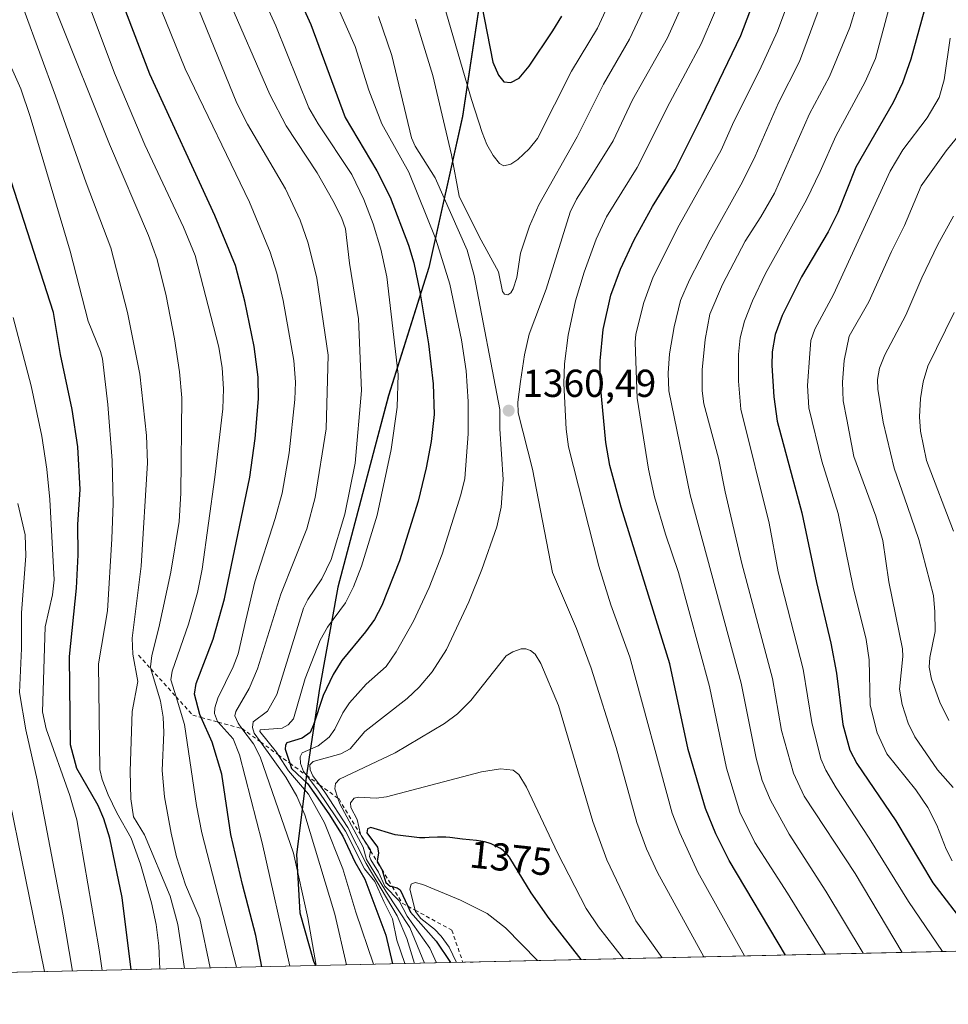
# Model space of a CAD drawing. Units: metres. Extents: x 651060 to 654311, y 4764800 to 4765698.
# Drawn here: x 653768 to 654007, y 4764852 to 4765105 of the extents above; entities that cross this region are included whole.
import ezdxf
from ezdxf.enums import TextEntityAlignment as Align

# ---------------------------------------------------------------- set-up
doc = ezdxf.new("R2010")
doc.units = ezdxf.units.M
doc.header["$MEASUREMENT"] = 0
doc.linetypes.add('DGN Style 2', pattern=[1.6480167562047852, 0.988810053722871, -0.6592067024819142])
for name, color, linetype, lineweight in [('Arbolado forestal CxS', 92, 'Continuous', 0), ('Comarca', 135, 'Continuous', 13), ('Comarca CxS', 21, 'Continuous', 0), ('Comunidad autónoma', 142, 'Continuous', 30), ('Comunidad Autónoma CxS', 142, 'Continuous', 0), ('Curva de nivel maestra', 30, 'Continuous', 30), ('Curva de nivel normal', 30, 'Continuous', 0), ('Escarpado lineal', 30, 'DGN Style 2', 0), ('Espacio natural protegido', 121, 'Continuous', 13), ('Espacio natural protegido CxS', 121, 'Continuous', 0), ('Municipio', 91, 'Continuous', 13), ('Municipio CxS', 4, 'Continuous', 0), ('Pastizal CxS', 92, 'Continuous', 0), ('Provincia', 7, 'Continuous', 0), ('Provincia CxS', 1, 'Continuous', 0), ('Punto de cota en terreno', 7, 'Continuous', 0), ('Rótulo de curva de nivel directora', 7, 'Continuous', 0), ('Rótulo de punto de cota en terreno', 7, 'Continuous', 0)]:
    doc.layers.add(name, color=color, linetype=linetype, lineweight=lineweight)
doc.styles.add('Style-Arial', font='txt')

# ---------------------------------------------------------------- blocks, each defined once
blk = doc.blocks.new('*U2')
at = {"layer": 'Comunidad Autónoma CxS', "color": 142, "linetype": 'Continuous', "lineweight": 0, "flags": 128}
blk.add_lwpolyline([(653757.1020000009, 4765291.401866667), (653772.079999999, 4765291.685066667), (653791.6357999997, 4765287.264933334), (653820.404000001, 4765267.083000001), (653841.5640666665, 4765241.990999999), (653858.9748666676, 4765214.761866667), (653870.5700000002, 4765191.057066668), (653881.2319999994, 4765168.981000001), (653888.1799333338, 4765147.946933335), (653888.047133333, 4765130.276000001), (653885.9990666658, 4765108.487000001), (653881.7289333342, 4765080.027000002), (653873.0559333331, 4765041.151066667), (653862.6890666673, 4765008.203066666), (653849.6140000003, 4764958.911933335), (653844.8939999996, 4764932.854866669), (653841.479933334, 4764910.010866667), (653838.9979333332, 4764890.115933335), (653839.8041333326, 4764875.139933335), (653843.3340666668, 4764862.653866666), (653843.8325939722, 4764861.559697254), (653398.1849962224, 4764851.596401302)], dxfattribs=at)
blk = doc.blocks.new('*U3')
at = {"layer": 'Provincia CxS', "color": 1, "linetype": 'Continuous', "lineweight": 0, "flags": 128}
blk.add_lwpolyline([(653757.1020000009, 4765291.401866667), (653772.079999999, 4765291.685066667), (653791.6357999997, 4765287.264933334), (653820.404000001, 4765267.083000001), (653841.5640666665, 4765241.990999999), (653858.9748666676, 4765214.761866667), (653870.5700000002, 4765191.057066668), (653881.2319999994, 4765168.981000001), (653888.1799333338, 4765147.946933335), (653888.047133333, 4765130.276000001), (653885.9990666658, 4765108.487000001), (653881.7289333342, 4765080.027000002), (653873.0559333331, 4765041.151066667), (653862.6890666673, 4765008.203066666), (653849.6140000003, 4764958.911933335), (653844.8939999996, 4764932.854866669), (653841.479933334, 4764910.010866667), (653838.9979333332, 4764890.115933335), (653839.8041333326, 4764875.139933335), (653843.3340666668, 4764862.653866666), (653843.8325939722, 4764861.559697254), (653398.1849962224, 4764851.596401302)], dxfattribs=at)
blk = doc.blocks.new('*U4')
at = {"layer": 'Comarca CxS', "color": 21, "linetype": 'Continuous', "lineweight": 0, "flags": 128}
blk.add_lwpolyline([(653757.1020000009, 4765291.401866667), (653772.079999999, 4765291.685066667), (653791.6357999997, 4765287.264933334), (653820.404000001, 4765267.083000001), (653841.5640666665, 4765241.990999999), (653858.9748666676, 4765214.761866667), (653870.5700000002, 4765191.057066668), (653881.2319999994, 4765168.981000001), (653888.1799333338, 4765147.946933335), (653888.047133333, 4765130.276000001), (653885.9990666658, 4765108.487000001), (653881.7289333342, 4765080.027000002), (653873.0559333331, 4765041.151066667), (653862.6890666673, 4765008.203066666), (653849.6140000003, 4764958.911933335), (653844.8939999996, 4764932.854866669), (653841.479933334, 4764910.010866667), (653838.9979333332, 4764890.115933335), (653839.8041333326, 4764875.139933335), (653843.3340666668, 4764862.653866666), (653843.8325939722, 4764861.559697254), (653398.1849962224, 4764851.596401302)], dxfattribs=at)
blk = doc.blocks.new('*U5')
at = {"layer": 'Espacio natural protegido CxS', "color": 121, "linetype": 'Continuous', "lineweight": 0, "flags": 128}
blk.add_lwpolyline([(653757.1020000009, 4765291.401866667), (653772.079999999, 4765291.685066667), (653791.6357999997, 4765287.264933334), (653820.404000001, 4765267.083000001), (653841.5640666665, 4765241.990999999), (653858.9748666676, 4765214.761866667), (653870.5700000002, 4765191.057066668), (653881.2319999994, 4765168.981000001), (653888.1799333338, 4765147.946933335), (653888.047133333, 4765130.276000001), (653885.9990666658, 4765108.487000001), (653881.7289333342, 4765080.027000002), (653873.0559333331, 4765041.151066667), (653862.6890666673, 4765008.203066666), (653849.6140000003, 4764958.911933335), (653844.8939999996, 4764932.854866669), (653841.479933334, 4764910.010866667), (653838.9979333332, 4764890.115933335), (653839.8041333326, 4764875.139933335), (653843.3340666668, 4764862.653866666), (653843.8325939722, 4764861.559697254), (653398.1849962224, 4764851.596401302)], dxfattribs=at)
blk = doc.blocks.new('5PATER')
at = {"layer": 'Punto de cota en terreno', "linetype": 'Continuous', "lineweight": 0}
h = blk.add_hatch(color=51, dxfattribs=at)
edge = h.paths.add_edge_path()
edge.add_ellipse((0, 0), major_axis=(-0.1095731443231308, -0.1110710700762829), ratio=0.9994222409660322, start_angle=0, end_angle=360)

msp = doc.modelspace()

# ---------------------------------------------------------------- linework, layer by layer
at = {"layer": 'Arbolado forestal CxS', "color": 92, "linetype": 'Continuous', "lineweight": 0, "extrusion": (0.1523562838349581, 0.003406213480222158, 0.9883197663133775), "elevation": 117165.6675242069, "flags": 128}
msp.add_lwpolyline([(4749056.927575641, -751324.0129806724), (4749056.927575642, -751099.0131770895)], dxfattribs=at)
at = {"layer": 'Arbolado forestal CxS', "color": 92, "linetype": 'Continuous', "lineweight": 0}
for points in [[(653973.2874999996, 4765396.0197, 1354.974300000002), (653923.7629000006, 4765361.603900001, 1361.006699999998), (653902.3004999999, 4765318.679300001, 1357.232699999993), (653886.9703000003, 4765260.424100001, 1370.639200000005), (653884.9653000003, 4765214.4213, 1379.808499999999), (653879.6832999998, 4765172.1973, 1388.620200000005), (653881.2732999995, 4765168.908299999, 1388.521399999998), (653888.2128999997, 4765147.868100001, 1384.736000000004), (653888.0827000003, 4765130.198100001, 1380.390700000004), (653886.0324999997, 4765108.408100001, 1374.200500000006), (653881.7620999999, 4765079.948100001, 1367.429799999998), (653873.0916999998, 4765041.0781, 1351.304600000003), (653862.7314999999, 4765008.1281, 1343.061199999996), (653849.6511000004, 4764958.838099999, 1341.779899999994), (653844.9309, 4764932.778100001, 1347.393100000001), (653841.5204999996, 4764909.938100001, 1350.254000000001), (653839.0302999998, 4764890.038100001, 1334.832399999999), (653839.8400999998, 4764875.0681, 1333.094500000007), (653843.3699000003, 4764862.5779, 1333.694699999993), (653843.8339000001, 4764861.559900001, 1333.895199999999)], [(654114.3032000001, 4764867.6066, 1281.781000000003), (653843.8339000001, 4764861.559800001, 1333.895199999999), (653843.3699000003, 4764862.5779, 1333.694699999993), (653839.8400999998, 4764875.0681, 1333.094500000007), (653839.0302999998, 4764890.038100001, 1334.832399999999), (653841.5204999996, 4764909.938100001, 1350.254000000001), (653844.9309, 4764932.778100001, 1347.393100000001), (653849.6511000004, 4764958.838099999, 1341.779899999994), (653862.7314999999, 4765008.1281, 1343.061199999996), (653873.0916999998, 4765041.0781, 1351.304600000003), (653881.7620999999, 4765079.948100001, 1367.429799999998), (653886.0324999997, 4765108.408100001, 1374.200500000006), (653888.0827000003, 4765130.198100001, 1380.390700000004), (653888.2128999997, 4765147.868100001, 1384.736000000004), (653881.2732999995, 4765168.908299999, 1388.521399999998), (653879.6832999998, 4765172.1973, 1388.620200000005), (653884.9653000003, 4765214.4213, 1379.808499999999), (653886.9703000003, 4765260.424100001, 1370.639200000005), (653902.3004999999, 4765318.679300001, 1357.232699999993), (653923.7629000006, 4765361.603900001, 1361.006699999998)]]:
    msp.add_polyline3d(points, dxfattribs=at)
at = {"layer": 'Comarca', "color": 135, "linetype": 'Continuous', "lineweight": 13, "flags": 128}
msp.add_lwpolyline([(653757.1020000001, 4765291.401900002), (653772.0799999982, 4765291.685099999), (653791.6357999989, 4765287.264900001), (653820.4040000001, 4765267.083000002), (653841.5640999994, 4765241.990999999), (653858.9748999982, 4765214.761900002), (653870.5699999991, 4765191.057100002), (653881.2319999986, 4765168.981000001), (653888.1798999992, 4765147.946900002), (653888.0470999985, 4765130.276000002), (653885.9990999987, 4765108.487000001), (653881.7288999996, 4765080.027000003), (653873.0558999986, 4765041.151099999), (653862.6891000001, 4765008.203100001), (653849.6139999996, 4764958.911900002), (653844.8939999987, 4764932.854900002), (653841.4798999995, 4764910.010900003), (653838.9978999987, 4764890.115900002), (653839.8041000003, 4764875.139900002), (653843.3340999996, 4764862.653900002), (653843.8325877709, 4764861.559726839)], dxfattribs=at)
at = {"layer": 'Comunidad autónoma', "color": 142, "linetype": 'Continuous', "lineweight": 30, "flags": 128}
msp.add_lwpolyline([(653757.1020000001, 4765291.401900002), (653772.0799999982, 4765291.685099999), (653791.6357999989, 4765287.264900001), (653820.4040000001, 4765267.083000002), (653841.5640999994, 4765241.990999999), (653858.9748999982, 4765214.761900002), (653870.5699999991, 4765191.057100002), (653881.2319999986, 4765168.981000001), (653888.1798999992, 4765147.946900002), (653888.0470999985, 4765130.276000002), (653885.9990999987, 4765108.487000001), (653881.7288999996, 4765080.027000003), (653873.0558999986, 4765041.151099999), (653862.6891000001, 4765008.203100001), (653849.6139999996, 4764958.911900002), (653844.8939999987, 4764932.854900002), (653841.4798999995, 4764910.010900003), (653838.9978999987, 4764890.115900002), (653839.8041000003, 4764875.139900002), (653843.3340999996, 4764862.653900002), (653843.8325877709, 4764861.559726839)], dxfattribs=at)
at = {"layer": 'Curva de nivel maestra', "color": 30, "linetype": 'Continuous', "lineweight": 30, "flags": 128}
for points, elevation in [([(653830.0197999999, 4764861.2511), (653828.4900000002, 4764869.300100001), (653825.04, 4764882.4101), (653822.0999999996, 4764895.2501), (653819.7400000002, 4764910.8201), (653817.3099999997, 4764919.0601), (653814.4456000002, 4764925.3816), (653814.1200000001, 4764926.100099999), (653812.7400000002, 4764931.4101), (653813.1399999997, 4764934.1501), (653817.4900000002, 4764945.520099999), (653820.4800000006, 4764955.880100001), (653826.9800000006, 4764987.1801), (653828.3399999999, 4764997.100099999), (653829.2300000006, 4765007.350099999), (653829.0999999996, 4765012.890100001), (653828.0599999997, 4765020.7601), (653825.6699999999, 4765032.4301), (653823.2999999998, 4765041.620100001), (653817.9199999999, 4765054.450099999), (653801.2400000002, 4765090.800100001), (653775.9699999997, 4765156.780099999), (653768.3700000001, 4765172.880100001), (653755.6600000003, 4765201.7301)], 1325), ([(653831.9100000003, 4765127.270099999), (653842.6500000004, 4765103.630100001), (653851.4800000006, 4765079.720100001), (653859.6600000003, 4765065.960100001), (653863.0700000003, 4765059.200099999), (653867.8300000001, 4765046.8301), (653869.1399999997, 4765042.3101), (653870.7300000006, 4765034.8201), (653872.9199999999, 4765021.470100001), (653874.1799999997, 4765011.170100001), (653874.3799999999, 4765003.3201), (653873.6600000003, 4764996.390100001), (653872.3600000005, 4764989.5601), (653870.25, 4764981.040100001), (653865.4900000002, 4764965.700099999), (653860.9500000002, 4764954.210100001), (653859.04, 4764950.5801), (653856.7199999997, 4764947.360099999), (653850.6699999999, 4764940.030099999), (653848.3700000001, 4764936.460100001), (653845.8499999996, 4764931.020099999), (653843.3799999999, 4764923.470100001), (653842.4500000002, 4764921.520099999), (653840.4500000002, 4764920.020099999), (653836.4800000006, 4764918.860099999), (653836.1200000001, 4764918.290100001), (653836.0700000003, 4764917.190099999), (653837.2470000006, 4764913.608100001), (653837.6799999997, 4764912.290100001), (653841.8399999999, 4764908.360099999), (653847.3200000003, 4764900.610099999), (653850.9000000004, 4764894.8201), (653853.9500000002, 4764888.210100001), (653856.5800000001, 4764883.8101), (653861.9199999999, 4764869.350099999), (653863.6593000004, 4764862.0032)], 1350), ([(653964.8529000003, 4764864.2656), (653964.8499999996, 4764864.270099999), (653950.3099999997, 4764888.600099999), (653946.8600000005, 4764895.420100001), (653944.2599999999, 4764901.9801), (653939.79, 4764917.140100001), (653935.0499999998, 4764939.200099999), (653922.5199999996, 4764979.460100001), (653919.6399999997, 4764990.170100001), (653918.5700000003, 4764996.120100001), (653917.2199999997, 4765010.7401), (653917.1600000003, 4765017.130100001), (653917.9000000004, 4765025.1501), (653919.8799999999, 4765033.970100001), (653922.3099999997, 4765040.6501), (653925.8899999997, 4765048.210100001), (653930.5899999999, 4765056.800100001), (653936.4400000004, 4765066.2501), (653943.3600000005, 4765080.130100001), (653953.29, 4765100.7601), (653957.25, 4765111.290100001)], 1350), ([(654001.9100000003, 4765112.1601), (653997.0800000001, 4765094.6801), (653994.9500000002, 4765088.600099999), (653992.5300000003, 4765083.550100001), (653982.9199999999, 4765066.890100001), (653978.2800000003, 4765055.220100001), (653975.7999999998, 4765050.2601), (653968.9400000004, 4765038.7501), (653963.9500000002, 4765028.790100001), (653962.1900000004, 4765023.860099999), (653961.4100000003, 4765019.380100001), (653961.2999999998, 4765015.950099999), (653961.8099999997, 4765007.840100001), (653962.7100000001, 4765001.5801), (653969.0199999996, 4764978.050100001), (653972.7599999999, 4764960.110099999), (653976.5199999996, 4764944.460100001), (653977.9199999999, 4764936.7501), (653979.5999999996, 4764923.550100001), (653981.3899999997, 4764916.9801), (653983.1500000004, 4764913.540100001), (653993.25, 4764898.800100001), (654002.7699999996, 4764882.840100001), (654011.54, 4764871.3301)], 1325), ([(653886.54, 4765108.880100001), (653889.54, 4765093.9301), (653890.9199999999, 4765090.590100001), (653892.3200000003, 4765088.870100001), (653894.1100000005, 4765088.6601)], 1375), ([(653894.1100000005, 4765088.6601), (653896.29, 4765089.800100001), (653898.8099999997, 4765092.9101), (653904.9800000006, 4765101.9901), (653907.2599999999, 4765105.7601)], 1375), ([(653796.4499000004, 4764860.500600001), (653794.0700000003, 4764879.090100001), (653790.9699999997, 4764894.360099999), (653789.4299999997, 4764899.280099999), (653787.9600000001, 4764902.720100001), (653782.4500000002, 4764912.270099999), (653780.79, 4764918.3301), (653780.5199999996, 4764941.090100001), (653782.3499999996, 4764958.6501), (653782.8099999997, 4764967.2401), (653782.7400000002, 4764974.9901), (653783.3399999999, 4764984.0101), (653782.6799999997, 4764994.960100001), (653781.25, 4765004.5701), (653778.2000000002, 4765018.7501), (653776.4199999999, 4765029.540100001), (653763.0899999999, 4765071.0701)], 1300), ([(653912.1913999999, 4764863.088199999), (653903.9800000006, 4764873.690099999), (653899.3600000005, 4764880.2301), (653893.8899999997, 4764889.270099999), (653893.7800000003, 4764889.4301), (653893.2999999998, 4764890.030099999), (653893.0499999998, 4764890.3101), (653892.79, 4764890.5701), (653892.2599999999, 4764891.040100001), (653891.6900000004, 4764891.470100001), (653891.29, 4764891.7401), (653890.4600000001, 4764892.220100001), (653889.5599999997, 4764892.6501), (653889.0800000001, 4764892.850099999), (653888.2800000003, 4764893.120100001), (653887.3899999997, 4764893.350099999), (653886.9000000004, 4764893.450099999), (653886.3899999997, 4764893.540100001), (653885.2699999996, 4764893.700099999), (653881.7000000002, 4764894.0801), (653878.4199999999, 4764894.470100001), (653877.3799999999, 4764894.5601), (653876.8600000005, 4764894.5801), (653876.3399999999, 4764894.590100001), (653875.2999999998, 4764894.5801), (653873.1500000004, 4764894.470100001), (653872.0199999996, 4764894.420100001), (653870.6100000005, 4764894.4101), (653864.3899999997, 4764895.1501), (653858.1399999997, 4764897.090100001), (653857.2800000003, 4764896.770099999), (653857.0700000003, 4764895.7401), (653859.8399999999, 4764892.030099999), (653860.0999999996, 4764890.5701), (653859.7199999997, 4764888.450099999), (653860.8600000005, 4764886.460100001), (653860.9053999997, 4764886.320599999), (653862, 4764882.960100001), (653863.0499999998, 4764882.0101), (653863.6085000001, 4764881.873600001), (653864.8499999996, 4764881.5701), (653865.6699999999, 4764881.040100001), (653867.6204000004, 4764876.8375), (653868.3200000003, 4764875.3301), (653874.9299999997, 4764867.850099999), (653878.6096000001, 4764862.3409), (653878.6106000004, 4764862.3375)], 1375), ([(653964.8530000001, 4764864.2654), (653964.8529000003, 4764864.2656)], 1350), ([(653796.4499000004, 4764860.500399999), (653796.4499000004, 4764860.500600001)], 1300), ([(653878.6106000004, 4764862.3375), (653878.6107000001, 4764862.337300001)], 1375)]:
    msp.add_lwpolyline(points, dxfattribs=dict(at, elevation=elevation))
at = {"layer": 'Curva de nivel normal', "color": 30, "linetype": 'Continuous', "lineweight": 0, "flags": 128}
for points, elevation in [([(653823.5705000004, 4764861.106699999), (653823.5700000003, 4764861.109999999), (653814.6299999999, 4764895.74), (653813.25, 4764902.730000001), (653810.1399999997, 4764923.600000001), (653807.9834000003, 4764930.708100001), (653806.6600000003, 4764935.07), (653806.9800000006, 4764937.300000001), (653811.1900000004, 4764949.359999999), (653813.5199999996, 4764957.52), (653814.6799999997, 4764963.51), (653817.9500000002, 4764987.17), (653819.9900000002, 4765004.789999999), (653820.1500000004, 4765009.930000001), (653819.8099999997, 4765015.27), (653819, 4765020.640000001), (653812.9000000004, 4765044.16), (653809.9299999997, 4765051.460000001), (653799.9600000001, 4765072.630000001), (653792.1200000001, 4765091.119999999), (653768.7599999999, 4765153.4), (653743.8399999999, 4765208.92)], 1320), ([(653810.1902999999, 4764860.807600001), (653810.1898999996, 4764860.8106), (653808.4000000004, 4764872.16), (653806.4199999999, 4764879.369999999), (653799.8700000001, 4764895.15), (653797.0499999998, 4764899.779999999), (653796.2999999998, 4764904.430000001), (653796.1900000004, 4764911.600000001), (653796.6600000003, 4764926.9), (653798.1200000001, 4764934.640000001), (653796.8300000001, 4764941.630000001), (653796.6399999997, 4764945.789999999), (653799.04, 4764964.25), (653800.6299999999, 4764990.859999999), (653800.4100000003, 4764997.92), (653798.6799999997, 4765013.65), (653795.4600000001, 4765029.539999999), (653791.2199999997, 4765046.140000001), (653784.8700000001, 4765062.9), (653776.9100000003, 4765085.24), (653768.8799999999, 4765107.180000001), (653750.1299999999, 4765152.850000001)], 1310), ([(653984.8090000004, 4764864.7116), (653975.1799999997, 4764880.699999999), (653965.75, 4764895.380000001), (653960.9600000001, 4764904.08), (653958.7800000003, 4764909.16), (653957.2999999998, 4764914.9), (653953.3799999999, 4764934.199999999), (653940.29, 4764982.600000001), (653934.8300000001, 4765009.369999999), (653934.5800000001, 4765013.930000001), (653934.9800000006, 4765018.930000001), (653936.1399999997, 4765025.880000001), (653937.8300000001, 4765032.640000001), (653940.1399999997, 4765037.939999999), (653945.4000000004, 4765048.24), (653953.7599999999, 4765063.189999999), (653957.0099999999, 4765069.75), (653963.0199999996, 4765083.470000001), (653968.4400000004, 4765094.08), (653977.7599999999, 4765119.369999999)], 1340), ([(653837.2892000005, 4764861.4134), (653830.1399999997, 4764893.16), (653824.2999999998, 4764915.74), (653822.6799999997, 4764919.880000001), (653818.8028999995, 4764924.2029), (653818.6799999997, 4764924.34), (653817.8399999999, 4764926.380000001), (653817.9299999997, 4764927.869999999), (653818.7000000002, 4764930.34), (653822.6399999997, 4764938.42), (653823.9299999997, 4764941.74), (653825.9100000003, 4764950.369999999), (653828.2400000002, 4764960.289999999), (653833.5099999999, 4764976.539999999), (653835.2599999999, 4764983.060000001), (653837.1100000005, 4764993.449999999), (653838.54, 4765007.16), (653838.6799999997, 4765011.58), (653838.3200000003, 4765017.17), (653835.54, 4765032.619999999), (653833.9299999997, 4765039.640000001), (653832.1699999999, 4765045.09), (653826.9000000004, 4765057.9), (653810.2999999998, 4765092.180000001), (653800.5599999997, 4765116.390000001)], 1330), ([(653829.1399999997, 4765113.27), (653833.6299999999, 4765103.25), (653842.1699999999, 4765082.210000001), (653844.5700000003, 4765078.060000001), (653853.2199999997, 4765065.060000001), (653856.3200000003, 4765058.600000001), (653858.7199999997, 4765052.33), (653860.6900000004, 4765045.850000001), (653862.2100000001, 4765038.720000001), (653865.1699999999, 4765013.560000001), (653864.8600000005, 4765005.16), (653863.3099999997, 4764994.34), (653859.7100000001, 4764977.390000001), (653855.6600000003, 4764964.25), (653853.6299999999, 4764958.99), (653851.5999999996, 4764954.850000001), (653846.9400000004, 4764948.600000001), (653845.0999999996, 4764945.26), (653841.2199999997, 4764935.41), (653838.2000000002, 4764925.050000001), (653836.8200000003, 4764923.49), (653835.2800000003, 4764922.619999999), (653829.5800000001, 4764922.230000001), (653829.5099999999, 4764921.74), (653833.8099999997, 4764916.470000001), (653834.2500999998, 4764915.7849), (653836.9000000004, 4764911.66), (653842.0300000003, 4764905.619999999), (653846.2100000001, 4764898.279999999), (653850.8600000005, 4764886.41), (653854.2000000002, 4764875.33), (653858.7786999998, 4764861.8939)], 1345), ([(653847.1600000003, 4765113.720000001), (653854.0700000003, 4765097.939999999), (653857.5999999996, 4765086.699999999), (653860.8899999997, 4765078.09), (653867.9100000003, 4765065.66), (653874.8600000005, 4765048.439999999), (653878.4699999997, 4765036.850000001), (653881.4100000003, 4765022.539999999), (653882.6100000005, 4765014.539999999), (653883.1600000003, 4765006.630000001), (653883.1299999999, 4764998.359999999), (653882.2699999996, 4764986.850000001), (653881.2599999999, 4764982.65), (653876.4500000002, 4764967.42), (653873.1399999997, 4764958.77), (653869.04, 4764950.16), (653864.6200000001, 4764942.25), (653862.0199999996, 4764938.52), (653856.9199999999, 4764933.980000001), (653852.6299999999, 4764929.109999999), (653850.8899999997, 4764926.529999999), (653848.8499999996, 4764922.33), (653847.4000000004, 4764920.32), (653844.5800000001, 4764918.119999999), (653840.4699999997, 4764916.289999999), (653839.8899999997, 4764915.26), (653840.04, 4764913.57), (653840.7800000003, 4764911.470000001), (653841.5231999997, 4764910.502), (653844.4500000002, 4764906.689999999), (653851.5999999996, 4764896.140000001), (653856.5099999999, 4764886.449999999), (653859.1500000004, 4764883.199999999), (653861.4699999997, 4764878.029999999), (653863.7199999997, 4764873.58), (653864.7999999998, 4764868.060000001), (653866.8684, 4764862.0748)], 1355), ([(653984.5899999999, 4765113.57), (653981.3399999999, 4765102.84), (653976.1399999997, 4765090.25), (653970.9800000006, 4765080.630000001), (653961.9800000006, 4765060.27), (653958.4299999997, 4765054.15), (653954.4699999997, 4765047.850000001), (653948.6399999997, 4765036.75), (653945.3799999999, 4765029.08), (653944.1200000001, 4765022.609999999), (653943.3600000005, 4765014.75), (653943.3399999999, 4765009.380000001), (653943.8300000001, 4765006.02), (653947.5999999996, 4764992.050000001), (653949.25, 4764983.449999999), (653953.5899999999, 4764965.01), (653961.5099999999, 4764935.42), (653963.7800000003, 4764922.060000001), (653966.8799999999, 4764911.060000001), (653969.5800000001, 4764905.109999999), (653982.7699999996, 4764885.26), (653994.8499999996, 4764864.939999999), (653994.8528000005, 4764864.936100001)], 1335), ([(653821.1900000004, 4765110.720000001), (653832.0800000001, 4765085.58), (653836.3399999999, 4765077.52), (653844.3200000003, 4765065.449999999), (653848.3200000003, 4765058.390000001), (653850.5300000003, 4765054.01), (653851.54, 4765051.060000001), (653852.5899999999, 4765042.27), (653854.8899999997, 4765027.92), (653855.6699999999, 4765009.460000001), (653854.1100000005, 4764990.77), (653851.3799999999, 4764977.65), (653847.9100000003, 4764966.029999999), (653845.5199999996, 4764961.039999999), (653841.9100000003, 4764955.710000001), (653840.75, 4764953.470000001), (653833.9199999999, 4764931.300000001), (653831.5099999999, 4764927.02), (653827.8499999996, 4764924.289999999), (653827.6200000001, 4764922.82), (653828.0999999996, 4764921.34), (653829.7078999998, 4764919.084200001), (653836.1900000004, 4764909.99), (653839.0199999996, 4764905.109999999), (653841.1299999999, 4764900.34), (653848.8300000001, 4764874.82), (653851.8197999997, 4764861.7412), (653851.8202999998, 4764861.738299999)], 1340), ([(653844.0392000005, 4764861.564300001), (653841.9000000004, 4764873.83), (653838.2199999997, 4764890.460000001), (653829.6100000005, 4764915.210000001), (653827.9199999999, 4764918.58), (653824.9381999997, 4764922.543299999), (653823.9400000004, 4764923.869999999), (653823.0700000003, 4764925.82), (653823.3499999996, 4764926.930000001), (653826.8200000003, 4764932.859999999), (653828.9100000003, 4764937.890000001), (653834.9800000006, 4764957.109999999), (653841.6100000005, 4764973.9), (653843.75, 4764981.939999999), (653846.5899999999, 4764999.65), (653847.1500000004, 4765018.600000001), (653844.1699999999, 4765038.390000001), (653841.9800000006, 4765047.380000001), (653839.9400000004, 4765053.300000001), (653836.1799999997, 4765061.33), (653826.3799999999, 4765077.99), (653823.6399999997, 4765083.41), (653812.8799999999, 4765109.680000001)], 1335), ([(653869.6100000005, 4765104.949999999), (653874.0199999996, 4765090.529999999), (653878.8700000001, 4765070.109999999), (653880.8600000005, 4765059.470000001), (653885.9800000006, 4765049.130000001), (653890.9400000004, 4765040.02), (653891.9900000002, 4765034.939999999), (653892.4800000006, 4765034.24), (653893.3300000001, 4765034.08), (653894.1600000003, 4765034.640000001), (653894.7599999999, 4765035.600000001), (653895.6799999997, 4765038.58), (653896.6100000005, 4765044.800000001), (653898.9600000001, 4765051.77), (653901.3700000001, 4765057.26), (653911.2000000002, 4765074.76), (653917.9800000006, 4765088.24), (653924.6500000004, 4765099.84), (653928.8099999997, 4765108.560000001)], 1365), ([(653876.3799999999, 4765110.52), (653883.9699999997, 4765084.32), (653886.7300000006, 4765075.84), (653887.9800000006, 4765072.779999999), (653889.5999999996, 4765069.880000001), (653891.2199999997, 4765067.9), (653892.3099999997, 4765067.300000001), (653894.1699999999, 4765067.66), (653895.9100000003, 4765068.859999999), (653898.8099999997, 4765071.680000001), (653900.9600000001, 4765074.289999999), (653909.7599999999, 4765091.619999999), (653916.4299999997, 4765102.640000001), (653919.0499999998, 4765108.24)], 1370), ([(653975.0085000005, 4764864.492500001), (653965.3499999996, 4764880.210000001), (653956.9000000004, 4764893.180000001), (653953.0999999996, 4764900.99), (653949.6100000005, 4764912.32), (653945.29, 4764933.310000001), (653937.25, 4764962.630000001), (653933.9100000003, 4764972.49), (653931.0999999996, 4764982.130000001), (653929.5199999996, 4764989.230000001), (653926.6399999997, 4765007.539999999), (653926.1500000004, 4765021.789999999), (653926.3099999997, 4765023.960000001), (653928.3899999997, 4765032.08), (653930.7199999997, 4765038.75), (653937.4800000006, 4765051.99), (653948.2400000002, 4765071.27), (653951.5099999999, 4765078.680000001), (653958.1399999997, 4765091.77), (653962.75, 4765101.92), (653965.8899999997, 4765110.449999999)], 1345), ([(653816.7490999997, 4764860.9542), (653814.0700000003, 4764873.689999999), (653810.4000000004, 4764882.300000001), (653808.1200000001, 4764889.52), (653806.6900000004, 4764895.640000001), (653805.04, 4764904.960000001), (653804.4199999999, 4764911.730000001), (653804.8300000001, 4764921.480000001), (653804.6699999999, 4764925.480000001), (653803.9500000002, 4764929.58), (653801.5089999996, 4764937.864200001), (653801.3600000005, 4764938.369999999), (653801.7400000002, 4764941.300000001), (653803.5099999999, 4764948.460000001), (653806.6100000005, 4764962.75), (653808.75, 4764975.800000001), (653809.1699999999, 4764983.109999999), (653809.4600000001, 4765007.57), (653808.9000000004, 4765014.26), (653807.5599999997, 4765022.76), (653805.4400000004, 4765033.800000001), (653803.0800000001, 4765043.210000001), (653800.8899999997, 4765049.32), (653790.8399999999, 4765072.859999999), (653777.0300000003, 4765107.34)], 1315), ([(653860.0899999999, 4765105.699999999), (653863.5199999996, 4765095.640000001), (653868.54, 4765074.480000001), (653869.54, 4765072.300000001), (653874.6900000004, 4765064.220000001), (653882.8700000001, 4765045.550000001), (653884.6900000004, 4765039.039999999), (653891.3099999997, 4765004.58), (653891.2800000003, 4764999.600000001), (653892.2000000002, 4764986.600000001), (653891.6299999999, 4764979.449999999), (653890.5099999999, 4764974.390000001), (653886.6699999999, 4764963.449999999), (653883.2800000003, 4764955.119999999), (653877.5599999997, 4764942.9), (653873.8499999996, 4764937.100000001), (653870.5, 4764933.180000001), (653867.4500000002, 4764930.26), (653856.5899999999, 4764921.800000001), (653852.7999999998, 4764917.33), (653850.3600000005, 4764916.01), (653843.25, 4764914.060000001), (653842.4100000003, 4764913.17), (653842.4600000001, 4764911.91), (653843.2000000002, 4764910.34), (653844.8772, 4764908.0658), (653846.29, 4764906.15), (653852.1500000004, 4764897.039999999), (653856.9400000004, 4764887.789999999), (653864.8899999997, 4764874.34), (653867.3300000001, 4764868.550000001), (653869.3797000004, 4764862.130899999)], 1360), ([(653943.8228000002, 4764863.795299999), (653943.8200000003, 4764863.800000001), (653931.9000000004, 4764885.470000001), (653929.0700000003, 4764891.550000001), (653926.5199999996, 4764898.369999999), (653921.2300000006, 4764917.66), (653914.7800000003, 4764938.09), (653911.0300000003, 4764948.24), (653904.8899999997, 4764962.630000001), (653899.7199999997, 4764989.279999999), (653896.0499999998, 4765003.730000001), (653895.9699999997, 4765006.480000001), (653896.5999999996, 4765011.810000001), (653897.6600000003, 4765018.67), (653898.8700000001, 4765023.949999999), (653903.2199999997, 4765035.539999999), (653909.4000000004, 4765055.369999999), (653911.0199999996, 4765058.710000001), (653914.1799999997, 4765063.680000001), (653920.4699999997, 4765073.730000001), (653925.4000000004, 4765084.230000001), (653934.4199999999, 4765100.230000001), (653937.8899999997, 4765107.82)], 1360), ([(653954.2806000002, 4764864.028999999), (653942.2599999999, 4764885.609999999), (653937.6299999999, 4764895.730000001), (653935.6600000003, 4764900.800000001), (653924.7699999996, 4764940.9), (653919.8899999997, 4764954.33), (653916.79, 4764964.279999999), (653908.9600000001, 4764994.980000001), (653908.4000000004, 4764999.51), (653907.8099999997, 4765011.32), (653907.9600000001, 4765016.32), (653908.9100000003, 4765023.699999999), (653910.8099999997, 4765032.51), (653913.0099999999, 4765039.9), (653916.0499999998, 4765048.41), (653918.79, 4765054.140000001), (653926.6500000004, 4765066.84), (653935.0800000001, 4765083.57), (653943.1399999997, 4765098.640000001), (653946.7999999998, 4765107.25)], 1355), ([(653991.4500000002, 4765107.65), (653987.9900000002, 4765094.91), (653985.29, 4765088.869999999), (653977.7800000003, 4765074.880000001), (653973.7000000002, 4765065.84), (653970.2000000002, 4765058.529999999), (653959.6799999997, 4765039.58), (653956.3600000005, 4765032.58), (653954.2699999996, 4765027.34), (653953.1699999999, 4765023.02), (653952.7100000001, 4765018.77), (653952.7199999997, 4765011.9), (653953.3399999999, 4765004.680000001), (653960.6399999997, 4764975.33), (653962.9699999997, 4764962.800000001), (653969.3200000003, 4764937.800000001), (653971.5899999999, 4764924.119999999), (653973.9500000002, 4764914.77), (653975.2199999997, 4764911.859999999), (653977.8399999999, 4764907.279999999), (653986.3399999999, 4764894.350000001), (653996.4900000002, 4764878.02), (654005.2296000002, 4764865.170600001), (654005.2312000003, 4764865.168099999)], 1330), ([(654007.1500000004, 4765100.08), (654005.6200000001, 4765089.390000001), (654004.3899999997, 4765084.800000001), (654001.2300000006, 4765079.65), (653995.0300000003, 4765071.350000001), (653991.79, 4765065.930000001), (653977.1699999999, 4765034.140000001), (653972.3700000001, 4765025.26), (653971.3300000001, 4765022.380000001), (653971.0899999999, 4765019.02), (653970.4600000001, 4765010.800000001), (653970.8499999996, 4765005.029999999), (653974.1900000004, 4764991.310000001), (653978.4100000003, 4764977.810000001), (653982.2300000006, 4764958.9), (653985.5999999996, 4764945.439999999), (653986.3600000005, 4764940.199999999), (653986.6200000001, 4764928.550000001), (653988.3899999997, 4764921.4), (653990.9000000004, 4764916.050000001), (653998.3399999999, 4764906.800000001), (654001.4299999997, 4764902.189999999), (654003.7800000003, 4764897.680000001), (654006.1600000003, 4764891.470000001), (654007.7199999997, 4764888.5)], 1320), ([(653803.8097999999, 4764860.664899999), (653803.5499999998, 4764866.65), (653802.8300000001, 4764872.16), (653801.6699999999, 4764877.680000001), (653798.8600000005, 4764887.640000001), (653796.4600000001, 4764894.289999999), (653792.7100000001, 4764900.810000001), (653790.4800000006, 4764905.460000001), (653788.9199999999, 4764909.449999999), (653788.3700000001, 4764912), (653788.0099999999, 4764939.180000001), (653790.3300000001, 4764952.77), (653791.4500000002, 4764971.300000001), (653791.7999999998, 4764980.369999999), (653791.54, 4764991.5), (653790.4600000001, 4765005.850000001), (653789.0499999998, 4765017.609999999), (653788.5499999998, 4765019.539999999), (653785.3799999999, 4765027.279999999), (653780.7000000002, 4765045.33), (653770.4100000003, 4765079.949999999), (653767.9900000002, 4765087.050000001), (653763.25, 4765097.850000001)], 1305), ([(654010.9800000006, 4765077.039999999), (654006.1699999999, 4765071.109999999), (653999.7300000006, 4765062.119999999), (653995.4400000004, 4765051.960000001), (653992.0599999997, 4765045.26), (653986.29, 4765032.300000001), (653981.2100000001, 4765023.41), (653979.9400000004, 4765017.199999999), (653979.4500000002, 4765011.609999999), (653979.6799999997, 4765006.83), (653980.5700000003, 4765002.02), (653982.3799999999, 4764992.5), (653988.0800000001, 4764977.140000001), (653989.8700000001, 4764970.890000001), (653991.3799999999, 4764960.300000001), (653994.9100000003, 4764943), (653994.9900000002, 4764941.050000001), (653994.1699999999, 4764932.65), (653994.8399999999, 4764928.720000001), (653996.3399999999, 4764923.92), (653998.1100000005, 4764920.430000001), (654003.9699999997, 4764911.869999999), (654008, 4764907.32)], 1315), ([(654008.0599999997, 4765054.279999999), (654004, 4765047.050000001), (653999.8899999997, 4765038.460000001), (653995.7999999998, 4765028.84), (653990.4199999999, 4765018.640000001), (653989, 4765015.220000001), (653988.5199999996, 4765012.279999999), (653988.5700000003, 4765009.800000001), (653989.9199999999, 4765001.32), (653992.7800000003, 4764989.480000001), (653996.25, 4764979.609999999), (653999.0999999996, 4764971.109999999), (654002.8600000005, 4764956.75), (654003.2800000003, 4764952.51), (654003.3099999997, 4764947.52), (654001.9299999997, 4764940.77), (654001.7999999998, 4764938.310000001), (654002.3799999999, 4764935.24), (654004.5099999999, 4764929.350000001), (654006.8700000001, 4764924.600000001)], 1310), ([(654008.2300000006, 4765029.58), (654001.4100000003, 4765015.710000001), (654000.2199999997, 4765011.699999999), (653999.54, 4765007.41), (653999.2800000003, 4765002.689999999), (653999.5499999998, 4764999.039999999), (654001.1399999997, 4764991.480000001), (654008.0700000003, 4764973.300000001)], 1305), ([(653788.9895000001, 4764860.3336), (653788.4699999997, 4764863.869999999), (653788.1299999999, 4764866.100000001), (653782.4299999997, 4764899.060000001), (653780.6299999999, 4764905.300000001), (653774.5700000003, 4764922.430000001), (653773.5700000003, 4764926.82), (653774.2599999999, 4764948.720000001), (653776.1699999999, 4764956.960000001), (653776.5899999999, 4764960.789999999), (653775.5300000003, 4764981.42), (653774.7400000002, 4764989.25), (653773.4100000003, 4764997.74), (653770.6600000003, 4765010.699999999), (653766.0700000003, 4765028.279999999)], 1295), ([(653781.2997000003, 4764860.161699999), (653778.8200000003, 4764874.810000001), (653772.2100000001, 4764909.34), (653769.3300000001, 4764922.16), (653767.7100000001, 4764931.779999999), (653768.1699999999, 4764943.140000001), (653768.1600000003, 4764952.26), (653769.3499999996, 4764966.939999999), (653769.1399999997, 4764972.369999999), (653767.2800000003, 4764980.369999999)], 1290), ([(653933.0831000004, 4764863.5551), (653933.0800000001, 4764863.560000001), (653926.3300000001, 4764873.109999999), (653918.8600000005, 4764888.800000001), (653915.2300000006, 4764898.619999999), (653906.4299999997, 4764928.42), (653901.8099999997, 4764939.289999999), (653900.4100000003, 4764941.640000001), (653899.2199999997, 4764942.630000001), (653897.9900000002, 4764943.07), (653896.79, 4764943.02), (653894.6299999999, 4764942.289999999), (653892.9199999999, 4764941.230000001), (653883.8700000001, 4764929.779999999), (653880.3700000001, 4764926.34), (653877.0499999998, 4764923.789999999), (653864.3399999999, 4764916.27), (653850.0300000003, 4764909.5), (653849, 4764908.4), (653848.8099999997, 4764907.050000001), (653849.5980000002, 4764904.636700001), (653850.0899999999, 4764903.130000001), (653856.0999999996, 4764892.02), (653856.9699999997, 4764888.859999999), (653861.9199999999, 4764880.720000001), (653868.1799999997, 4764871.33), (653871.9407000003, 4764862.188200001)], 1365), ([(653923.1081999998, 4764863.3321), (653916.7000000002, 4764871.49), (653913.5499999998, 4764876.199999999), (653906.0999999996, 4764890.529999999), (653898.1500000004, 4764907.430000001), (653896.2100000001, 4764910.730000001), (653894.7699999996, 4764911.859999999), (653891.4699999997, 4764912.16), (653886.5899999999, 4764911.41), (653862.1200000001, 4764904.99), (653859.4800000006, 4764904.65), (653854.9199999999, 4764904.869999999), (653853.8200000003, 4764904.65), (653852.9000000004, 4764903.439999999), (653852.9400000004, 4764902.220000001), (653854.5499999998, 4764899.09), (653855.4020999996, 4764895.374500001), (653855.4100000003, 4764895.34), (653855.6142999995, 4764895.025400001), (653858.04, 4764891.289999999), (653858.0103000002, 4764891.083500001), (653857.7999999998, 4764889.619999999), (653858.0899999999, 4764888.730000001), (653860.04, 4764885.58), (653861.7300000006, 4764881.960000001), (653865.4299999997, 4764878.17), (653867.4199999999, 4764874.25), (653873.25, 4764866.029999999), (653875.0409000004, 4764862.2575)], 1370), ([(653774.1097999997, 4764860.0009), (653764.3399999999, 4764908.039999999)], 1285), ([(653901.0115999999, 4764862.838099999), (653901.0097000003, 4764862.840299999), (653892.7800000003, 4764871.27), (653888.0800000001, 4764874.949999999), (653881.1399999997, 4764878.4), (653871.4900000002, 4764882.4), (653869.5099999999, 4764882.949999999), (653868.4600000001, 4764882.470000001), (653868.1200000001, 4764881.220000001), (653869.4720999999, 4764875.830200001), (653869.5599999997, 4764875.480000001), (653870.9800000006, 4764873.66), (653874.4500000002, 4764870.939999999), (653876.1799999997, 4764869.140000001), (653878.2199999997, 4764866.32), (653880.1294, 4764862.371200001)], 1380), ([(653883.7322000006, 4764862.4518), (653883.6980999997, 4764862.450999999)], 1385), ([(653884.4545999998, 4764862.467900001), (653884.4500000002, 4764862.470000001), (653883.7322000006, 4764862.4518)], 1385)]:
    msp.add_lwpolyline(points, dxfattribs=dict(at, elevation=elevation))
at = {"layer": 'Escarpado lineal', "color": 30, "linetype": 'DGN Style 2', "lineweight": 0, "extrusion": (-0.1730250066596487, 0.3027935450795648, 0.9372184463232561), "elevation": 1330925.54872967, "flags": 128}
msp.add_lwpolyline([(-2931763.323658653, -3572796.952230543), (-2931763.323658653, -3572796.95137031)], dxfattribs=at)
at = {"layer": 'Escarpado lineal', "color": 30, "linetype": 'DGN Style 2', "lineweight": 0}
msp.add_polyline3d([(653798.3099999997, 4764941.4001, 1310.455100000006), (653801.5089999996, 4764937.864200001, 1313.311000000002), (653807.9834000003, 4764930.708100001, 1319.125599999999), (653812.2699999996, 4764925.970100001, 1322.139800000004), (653814.4456000002, 4764925.3816, 1323.923500000004), (653818.8028999995, 4764924.2029, 1327.812999999995), (653824.9381999997, 4764922.543299999, 1333.706999999995), (653824.9500000002, 4764922.540100001, 1333.717699999994), (653829.7078999998, 4764919.084200001, 1335.593800000002), (653834.2500999998, 4764915.7849, 1339.906400000007), (653837.2470000006, 4764913.608100001, 1344.111499999999), (653841.5231999997, 4764910.502, 1350.877099999998), (653844.8772, 4764908.0658, 1354.187000000005), (653849.5980000002, 4764904.636700001, 1359.272599999997), (653849.9100000003, 4764904.4101, 1359.660000000003), (653855.4020999996, 4764895.374500001, 1360.704400000003), (653855.6142999995, 4764895.025400001, 1360.709300000002), (653858.0103000002, 4764891.083500001, 1362.751199999999), (653860.9053999997, 4764886.320599999, 1366.033899999995), (653863.6085000001, 4764881.873600001, 1368.065400000007), (653866.2000000002, 4764877.610099999, 1369.894499999995), (653867.6204000004, 4764876.8375, 1373.274000000005), (653869.4720999999, 4764875.830200001, 1375.036800000002), (653878.9400000004, 4764870.6801, 1381.037400000001), (653881.7808999997, 4764862.4088, 1380.540099999998)], dxfattribs=at)
at = {"layer": 'Espacio natural protegido', "color": 121, "linetype": 'Continuous', "lineweight": 13, "flags": 128}
msp.add_lwpolyline([(653757.1020000001, 4765291.401900002), (653772.0799999982, 4765291.685099999), (653791.6357999989, 4765287.264900001), (653820.4040000001, 4765267.083000002), (653841.5640999994, 4765241.990999999), (653858.9748999982, 4765214.761900002), (653870.5699999991, 4765191.057100002), (653881.2319999986, 4765168.981000001), (653888.1798999992, 4765147.946900002), (653888.0470999985, 4765130.276000002), (653885.9990999987, 4765108.487000001), (653881.7288999996, 4765080.027000003), (653873.0558999986, 4765041.151099999), (653862.6891000001, 4765008.203100001), (653849.6139999996, 4764958.911900002), (653844.8939999987, 4764932.854900002), (653841.4798999995, 4764910.010900003), (653838.9978999987, 4764890.115900002), (653839.8041000003, 4764875.139900002), (653843.3340999996, 4764862.653900002), (653843.8325877709, 4764861.559726839)], dxfattribs=at)
msp.add_lwpolyline([(653757.1020000001, 4765291.401900002), (653772.0799999982, 4765291.685099999), (653791.6357999989, 4765287.264900001), (653820.4040000001, 4765267.083000002), (653841.5640999994, 4765241.990999999), (653858.9748999982, 4765214.761900002), (653870.5699999991, 4765191.057100002), (653881.2319999986, 4765168.981000001), (653888.1798999992, 4765147.946900002), (653888.0470999985, 4765130.276000002), (653885.9990999987, 4765108.487000001), (653881.7288999996, 4765080.027000003), (653873.0558999986, 4765041.151099999), (653862.6891000001, 4765008.203100001), (653849.6139999996, 4764958.911900002), (653844.8939999987, 4764932.854900002), (653841.4798999995, 4764910.010900003), (653838.9978999987, 4764890.115900002), (653839.8041000003, 4764875.139900002), (653843.3340999996, 4764862.653900002), (653843.8325877709, 4764861.559726839)], dxfattribs=at)
at = {"layer": 'Municipio', "color": 91, "linetype": 'Continuous', "lineweight": 13, "flags": 128}
msp.add_lwpolyline([(653757.1020000001, 4765291.401900002), (653772.0799999982, 4765291.685099999), (653791.6357999989, 4765287.264900001), (653820.4040000001, 4765267.083000002), (653841.5640999994, 4765241.990999999), (653858.9748999982, 4765214.761900002), (653870.5699999991, 4765191.057100002), (653881.2319999986, 4765168.981000001), (653888.1798999992, 4765147.946900002), (653888.0470999985, 4765130.276000002), (653885.9990999987, 4765108.487000001), (653881.7288999996, 4765080.027000003), (653873.0558999986, 4765041.151099999), (653862.6891000001, 4765008.203100001), (653849.6139999996, 4764958.911900002), (653844.8939999987, 4764932.854900002), (653841.4798999995, 4764910.010900003), (653838.9978999987, 4764890.115900002), (653839.8041000003, 4764875.139900002), (653843.3340999996, 4764862.653900002), (653843.8325877709, 4764861.559726839)], dxfattribs=at)
at = {"layer": 'Municipio CxS', "color": 4, "linetype": 'Continuous', "lineweight": 0, "flags": 128}
msp.add_lwpolyline([(653757.1020000009, 4765291.401866667), (653772.079999999, 4765291.685066667), (653791.6357999997, 4765287.264933334), (653820.404000001, 4765267.083000001), (653841.5640666665, 4765241.990999999), (653858.9748666676, 4765214.761866667), (653870.5700000002, 4765191.057066668), (653881.2319999994, 4765168.981000001), (653888.1799333338, 4765147.946933335), (653888.047133333, 4765130.276000001), (653885.9990666658, 4765108.487000001), (653881.7289333342, 4765080.027000002), (653873.0559333331, 4765041.151066667), (653862.6890666673, 4765008.203066666), (653849.6140000003, 4764958.911933335), (653844.8939999996, 4764932.854866669), (653841.479933334, 4764910.010866667), (653838.9979333332, 4764890.115933335), (653839.8041333326, 4764875.139933335), (653843.3340666668, 4764862.653866666), (653843.8325939722, 4764861.559697254), (653398.1849962224, 4764851.596401302)], dxfattribs=at)
at = {"layer": 'Pastizal CxS', "color": 92, "linetype": 'Continuous', "lineweight": 0, "extrusion": (-0.579640570817676, -0.01295895743476308, 0.8147692152286822), "elevation": -439655.2344745866, "flags": 128}
msp.add_lwpolyline([(-4749056.935567259, 620145.7249194082), (-4749056.935567259, 619872.655959299)], dxfattribs=at)
at = {"layer": 'Pastizal CxS', "color": 92, "linetype": 'Continuous', "lineweight": 0}
for points in [[(653973.2874999996, 4765396.0197, 1354.974300000002), (653923.7629000006, 4765361.603900001, 1361.006699999998), (653902.3004999999, 4765318.679300001, 1357.232699999993), (653886.9703000003, 4765260.424100001, 1370.639200000005), (653884.9653000003, 4765214.4213, 1379.808499999999), (653879.6832999998, 4765172.1973, 1388.620200000005), (653881.2732999995, 4765168.908299999, 1388.521399999998), (653888.2128999997, 4765147.868100001, 1384.736000000004), (653888.0827000003, 4765130.198100001, 1380.390700000004), (653886.0324999997, 4765108.408100001, 1374.200500000006), (653881.7620999999, 4765079.948100001, 1367.429799999998), (653873.0916999998, 4765041.0781, 1351.304600000003), (653862.7314999999, 4765008.1281, 1343.061199999996), (653849.6511000004, 4764958.838099999, 1341.779899999994), (653844.9309, 4764932.778100001, 1347.393100000001), (653841.5204999996, 4764909.938100001, 1350.254000000001), (653839.0302999998, 4764890.038100001, 1334.832399999999), (653839.8400999998, 4764875.0681, 1333.094500000007), (653843.3699000003, 4764862.5779, 1333.694699999993), (653843.8339000001, 4764861.559900001, 1333.895199999999)], [(653923.7629000006, 4765361.603900001, 1361.006699999998), (653902.3004999999, 4765318.679300001, 1357.232699999993), (653886.9703000003, 4765260.424100001, 1370.639200000005), (653884.9653000003, 4765214.4213, 1379.808499999999), (653879.6832999998, 4765172.1973, 1388.620200000005), (653881.2732999995, 4765168.908299999, 1388.521399999998), (653888.2128999997, 4765147.868100001, 1384.736000000004), (653888.0827000003, 4765130.198100001, 1380.390700000004), (653886.0324999997, 4765108.408100001, 1374.200500000006), (653881.7620999999, 4765079.948100001, 1367.429799999998), (653873.0916999998, 4765041.0781, 1351.304600000003), (653862.7314999999, 4765008.1281, 1343.061199999996), (653849.6511000004, 4764958.838099999, 1341.779899999994), (653844.9309, 4764932.778100001, 1347.393100000001), (653841.5204999996, 4764909.938100001, 1350.254000000001), (653839.0302999998, 4764890.038100001, 1334.832399999999), (653839.8400999998, 4764875.0681, 1333.094500000007), (653843.3699000003, 4764862.5779, 1333.694699999993), (653843.8339000001, 4764861.559800001, 1333.895199999999), (653621.4013999999, 4764856.5869, 1175.573900000003)]]:
    msp.add_polyline3d(points, dxfattribs=at)
at = {"layer": 'Provincia', "color": 7, "linetype": 'Continuous', "lineweight": 0, "flags": 128}
msp.add_lwpolyline([(653757.1020000001, 4765291.401900002), (653772.0799999982, 4765291.685099999), (653791.6357999989, 4765287.264900001), (653820.4040000001, 4765267.083000002), (653841.5640999994, 4765241.990999999), (653858.9748999982, 4765214.761900002), (653870.5699999991, 4765191.057100002), (653881.2319999986, 4765168.981000001), (653888.1798999992, 4765147.946900002), (653888.0470999985, 4765130.276000002), (653885.9990999987, 4765108.487000001), (653881.7288999996, 4765080.027000003), (653873.0558999986, 4765041.151099999), (653862.6891000001, 4765008.203100001), (653849.6139999996, 4764958.911900002), (653844.8939999987, 4764932.854900002), (653841.4798999995, 4764910.010900003), (653838.9978999987, 4764890.115900002), (653839.8041000003, 4764875.139900002), (653843.3340999996, 4764862.653900002), (653843.8325877709, 4764861.559726839)], dxfattribs=at)

# ---------------------------------------------------------------- block references
at = {"layer": 'Comarca CxS', "color": 21, "linetype": 'Continuous', "lineweight": 0}
msp.add_blockref('*U4', (0, 0), dxfattribs=at)
at = {"layer": 'Comunidad Autónoma CxS', "color": 142, "linetype": 'Continuous', "lineweight": 0}
msp.add_blockref('*U2', (0, 0), dxfattribs=at)
at = {"layer": 'Espacio natural protegido CxS', "color": 121, "linetype": 'Continuous', "lineweight": 0}
msp.add_blockref('*U5', (0, 0), dxfattribs=at)
msp.add_blockref('*U5', (0, 0), dxfattribs=at)
at = {"layer": 'Provincia CxS', "color": 1, "linetype": 'Continuous', "lineweight": 0}
msp.add_blockref('*U3', (0, 0), dxfattribs=at)
at = {"layer": 'Punto de cota en terreno', "color": 7, "linetype": 'Continuous', "lineweight": 0, "xscale": 10, "yscale": 10, "zscale": 10}
msp.add_blockref('5PATER', (653893.5700000003, 4765004.300000001, 1360.490000000005), dxfattribs=at)

# ---------------------------------------------------------------- texts
at = {"layer": 'Rótulo de curva de nivel directora', "color": 7, "linetype": 'Continuous', "lineweight": 0, "style": 'Style-Arial'}
msp.add_text('1375', height=7.000000000000002, rotation=353.9242925238357, dxfattribs=at).set_placement((653894.1426223842, 4764889.212347077), align=Align.MIDDLE_CENTER)
at = {"layer": 'Rótulo de punto de cota en terreno', "color": 7, "linetype": 'Continuous', "lineweight": 0, "style": 'Style-Arial'}
msp.add_text('1360,49', height=7.000000000000002, dxfattribs=at).set_placement((653897.0977999996, 4765007.8278))

doc.saveas('drawing.dxf')
